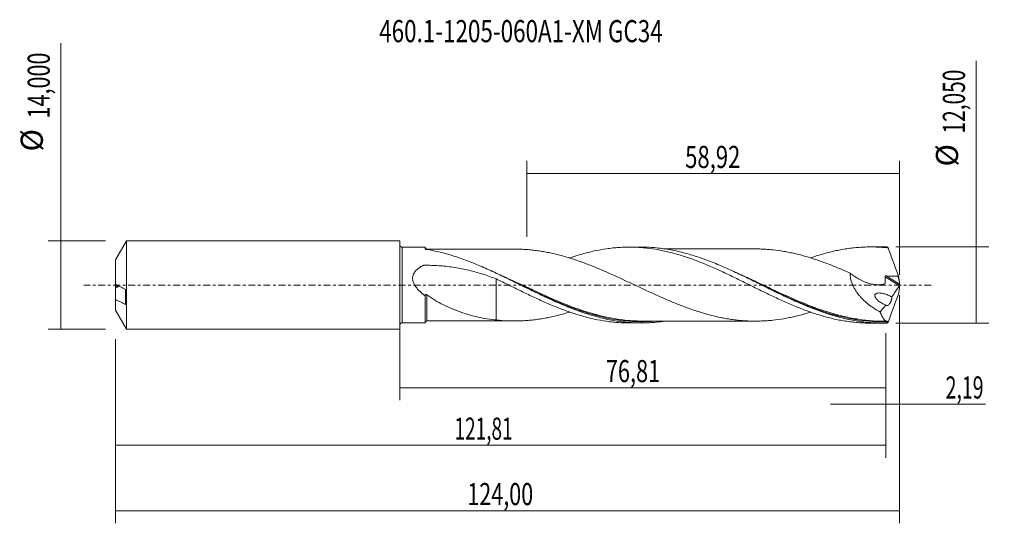
# Model space of a CAD drawing. Units: millimetres. Extents: x -60 to 96, y -38 to 42.
import ezdxf

# ---------------------------------------------------------------- set-up
doc = ezdxf.new("R2010")
doc.units = ezdxf.units.MM
doc.linetypes.add('CENTER', pattern=[47.5, 22, -8.5, 8.5, -8.5])
for name, color, linetype in [('1', 4, 'CONTINUOUS'), ('2', 7, 'CONTINUOUS'), ('SK1', 4, 'CONTINUOUS'), ('SK2', 7, 'CONTINUOUS'), ('SK4', 2, 'CENTER'), ('SK6', 5, 'CONTINUOUS')]:
    doc.layers.add(name, color=color, linetype=linetype)
doc.styles.add('iso_b_vert', font='simplex.shx')
doc.dimstyles.get("Standard").update_dxf_attribs({"dimtxt": 0.18, "dimasz": 0.18, "dimexe": 0.18, "dimexo": 0.0625, "dimgap": 0.09, "dimtad": 1, "dimzin": 0, "dimdsep": 52, "dimtxsty": 'Standard', "dimcen": 0.09, "dimadec": 0, "dimazin": 0, "dimtfac": 1, "dimtdec": 4, "dimtofl": 0, "dimtmove": 0, "dimatfit": 3, "dimfxl": 1, "dimtolj": 1, "dimtzin": 0, "dimarcsym": 0})

# ---------------------------------------------------------------- blocks, each defined once
blk = doc.blocks.new('DimnDraft3D1')
at = {"layer": 'SK2', "lineweight": 13}
for p, q in [((0, -1.5875), (0, -18.238398)), ((76.8071, -7.6125), (76.8071, -18.238398)), ((0, -16.238398), (76.8071, -16.238398))]:
    blk.add_line(p, q, dxfattribs=at)
for points in [[(0, -16.238398), (3.499998, -15.777615), (3.500002, -16.699182), (0, -16.238398)], [(76.8071, -16.238398), (73.307102, -16.699182), (73.307098, -15.777615), (76.8071, -16.238398)]]:
    blk.add_solid(points, dxfattribs=at)
at = {"layer": 'SK2', "lineweight": 13, "insert": (32.545975, -15.363398), "char_height": 3.5, "attachment_point": 7, "line_spacing_factor": 1.084337, "style": 'iso_b_vert'}
blk.add_mtext('\\W0.7211;76,81', dxfattribs=at)
blk = doc.blocks.new('DimnDraft3D2')
at = {"layer": 'SK2', "lineweight": 13}
for p, q in [((79, -1.5875), (79, -37.692985)), ((-45, -8.5875), (-45, -37.692985)), ((-45, -35.692985), (79, -35.692985))]:
    blk.add_line(p, q, dxfattribs=at)
for points in [[(-45, -35.692985), (-41.500002, -35.232202), (-41.499998, -36.153769), (-45, -35.692985)], [(79, -35.692985), (75.500002, -36.153769), (75.499998, -35.232202), (79, -35.692985)]]:
    blk.add_solid(points, dxfattribs=at)
at = {"layer": 'SK2', "lineweight": 13, "insert": (10.645111, -34.817985), "char_height": 3.5, "attachment_point": 7, "line_spacing_factor": 1.084337, "style": 'iso_b_vert'}
blk.add_mtext('\\W0.7145;124,00', dxfattribs=at)
blk = doc.blocks.new('DimnDraft3D3')
at = {"layer": 'SK2', "lineweight": 13}
for p, q in [((20.08, 7.6125), (20.08, 19.634119)), ((79, 1.5875), (79, 19.634119)), ((20.08, 17.634119), (79, 17.634119))]:
    blk.add_line(p, q, dxfattribs=at)
for points in [[(20.08, 17.634119), (23.579998, 18.094903), (23.580002, 17.173335), (20.08, 17.634119)], [(79, 17.634119), (75.500002, 17.173335), (75.499998, 18.094903), (79, 17.634119)]]:
    blk.add_solid(points, dxfattribs=at)
at = {"layer": 'SK2', "lineweight": 13, "insert": (45.091316, 18.509119), "char_height": 3.5, "attachment_point": 7, "line_spacing_factor": 1.084337, "style": 'iso_b_vert'}
blk.add_mtext('\\W0.7317;58,92', dxfattribs=at)
blk = doc.blocks.new('DimnDraft3D4')
at = {"layer": 'SK2', "lineweight": 13}
for p, q in [((79, -1.5875), (79, -20.827503)), ((76.8071, -7.6125), (76.8071, -20.827503)), ((68.0571, -18.827503), (92.559715, -18.827503))]:
    blk.add_line(p, q, dxfattribs=at)
for points in [[(76.8071, -18.827503), (73.307102, -19.288287), (73.307098, -18.366719), (76.8071, -18.827503)], [(79, -18.827503), (82.499998, -18.366719), (82.500002, -19.288287), (79, -18.827503)]]:
    blk.add_solid(points, dxfattribs=at)
at = {"layer": 'SK2', "lineweight": 13, "insert": (86.278136, -17.952503), "char_height": 3.5, "attachment_point": 7, "line_spacing_factor": 1.084337, "style": 'iso_b_vert'}
blk.add_mtext('\\W0.6463;2,19', dxfattribs=at)
blk = doc.blocks.new('DimnDraft3D5')
at = {"layer": 'SK2', "lineweight": 13}
for p, q in [((76.8071, -7.6125), (76.8071, -27.343428)), ((-45, -8.5875), (-45, -27.343428)), ((-45, -25.343428), (76.8071, -25.343428))]:
    blk.add_line(p, q, dxfattribs=at)
for points in [[(-45, -25.343428), (-41.500002, -24.882645), (-41.499998, -25.804212), (-45, -25.343428)], [(76.8071, -25.343428), (73.307102, -25.804212), (73.307098, -24.882645), (76.8071, -25.343428)]]:
    blk.add_solid(points, dxfattribs=at)
at = {"layer": 'SK2', "lineweight": 13, "insert": (8.623697, -24.468428), "char_height": 3.5, "attachment_point": 7, "line_spacing_factor": 1.084337, "style": 'iso_b_vert'}
blk.add_mtext('\\W0.6303;121,81', dxfattribs=at)
blk = doc.blocks.new('DimnDraft3D6')
at = {"layer": 'SK2', "lineweight": 13}
for p, q in [((-53.625163, -7), (-53.625163, 38.230759)), ((-46.5875, 7), (-55.625163, 7)), ((-46.5875, -7), (-55.625163, -7))]:
    blk.add_line(p, q, dxfattribs=at)
for points in [[(-53.625163, 7), (-53.164379, 3.500002), (-54.085946, 3.499998), (-53.625163, 7)], [(-53.625163, -7), (-54.085946, -3.500002), (-53.164379, -3.499998), (-53.625163, -7)]]:
    blk.add_solid(points, dxfattribs=at)
at = {"layer": 'SK2', "lineweight": 13, "char_height": 3.5, "attachment_point": 7, "rotation": 90, "line_spacing_factor": 1.084337, "style": 'iso_b_vert'}
for s, insert in [('\\W0.7145;14,000', (-55.375163, 26.34918)), ('%%c', (-55.375163, 21.126524))]:
    blk.add_mtext(s, dxfattribs=dict(at, insert=insert))
blk = doc.blocks.new('DimnDraft3D7')
at = {"layer": '2', "lineweight": 13}
for p, q in [((91.083343, -6.025), (91.083343, 35.480424)), ((78.3946, 6.025), (93.083343, 6.025)), ((78.3946, -6.025), (93.083343, -6.025))]:
    blk.add_line(p, q, dxfattribs=at)
for points in [[(91.083343, 6.025), (91.544126, 2.525002), (90.622559, 2.524998), (91.083343, 6.025)], [(91.083343, -6.025), (90.622559, -2.525002), (91.544126, -2.524998), (91.083343, -6.025)]]:
    blk.add_solid(points, dxfattribs=at)
at = {"layer": '2', "lineweight": 13, "char_height": 3.5, "attachment_point": 7, "rotation": 90, "line_spacing_factor": 1.084337, "style": 'iso_b_vert'}
for s, insert in [('\\W0.6930;12,050', (89.333343, 23.967266)), ('%%c', (89.333343, 18.74461))]:
    blk.add_mtext(s, dxfattribs=dict(at, insert=insert))

msp = doc.modelspace()

# ---------------------------------------------------------------- linework, layer by layer
at = {"layer": '1', "lineweight": 18}
for p, q in [((4, 5.9792), (0.3502, 5.977)), ((4, 5.9792), (4, 5.7106)), ((38.1399, 6.0006), (36.243, 5.9994)), ((76.2453, 6.0244), (74.3471, 6.0232)), ((4, -5.9792), (4, -1.7251)), ((0.3502, -5.977), (4, -5.9792)), ((36.243, -5.9994), (38.1395, -6.0006)), ((74.3471, -6.0232), (76.2453, -6.0244))]:
    msp.add_line(p, q, dxfattribs=at)
at = {"layer": '1', "lineweight": 13}
for p, q in [((0.3502, 5.977), (0.3502, -5.977)), ((76.7095, 1.3164), (78.9507, -0.1023)), ((76.8877, 1.4428), (78.9952, 0.1087))]:
    msp.add_line(p, q, dxfattribs=at)
at = {"layer": '1', "lineweight": 18, "extrusion": (0, 0, -1)}
for centre, start, end in [((-0.35, 6.327), 269.96419, 0), ((-0.35, -6.327), 0, 90.03581)]:
    msp.add_arc(centre, 0.35, start, end, dxfattribs=at)
at = {"layer": '1', "lineweight": 18}
for centre, start_param, end_param in [((4.25, 5.9286), 0.00348119, 1.58110368), ((4.25, -5.9286), -1.56464708, -0.00348119)]:
    msp.add_ellipse(centre, major_axis=(-0.25, 0), ratio=1, start_param=start_param, end_param=end_param, dxfattribs=at)
for points, knots in [([(4.1394, 5.6402), (4.1184, 5.6436), (4.0994, 5.6479), (4.065, 5.658), (4.05, 5.6638), (4.0134, 5.6824), (4, 5.6967), (4, 5.7106)], [0, 0, 0, 0, 0.25, 0.25, 0.5, 0.5, 1, 1, 1, 1]), ([(41.8799, -5.7198), (41.4363, -5.7861), (40.993, -5.841), (40.17, -5.9208), (39.7905, -5.949), (39.0303, -5.9879), (38.65, -5.9985), (37.5113, -6.0039), (36.7538, -5.9722), (35.616, -5.8725), (35.2364, -5.8306), (34.4762, -5.7296), (34.0958, -5.6705), (32.957, -5.4691), (32.1995, -5.3021), (31.0615, -5.0063), (30.6819, -4.9002), (29.9216, -4.6735), (29.5412, -4.553), (28.4024, -4.1729), (27.6448, -3.894), (26.5066, -3.4436), (26.127, -3.2881), (25.3666, -2.9673), (24.9862, -2.8022), (23.8473, -2.2965), (23.0896, -1.9446), (21.9513, -1.4024), (21.5716, -1.2192), (20.8112, -0.8491), (20.4308, -0.6624), (19.2917, -0.1017), (18.5339, 0.2741), (17.3956, 0.8326), (17.0159, 1.018), (16.2554, 1.3857), (15.8749, 1.5678), (14.7357, 2.1054), (13.9779, 2.4527), (12.8395, 2.9496), (12.4597, 3.1112), (11.6991, 3.4253), (11.3187, 3.5775), (10.1816, 4.0161), (9.4269, 4.2854), (7.1652, 5.0131), (5.6608, 5.392), (4.1394, 5.6402)], [0, 0, 0, 0, 0.03527292, 0.03527292, 0.06542064, 0.06542064, 0.09556836, 0.09556836, 0.15586381, 0.15586381, 0.18601153, 0.18601153, 0.21615925, 0.21615925, 0.27645469, 0.27645469, 0.30660241, 0.30660241, 0.33675013, 0.33675013, 0.39704558, 0.39704558, 0.4271933, 0.4271933, 0.45734102, 0.45734102, 0.51763646, 0.51763646, 0.54778418, 0.54778418, 0.5779319, 0.5779319, 0.63822735, 0.63822735, 0.66837507, 0.66837507, 0.69852279, 0.69852279, 0.75881823, 0.75881823, 0.78896595, 0.78896595, 0.81911367, 0.81911367, 0.87940912, 0.87940912, 1, 1, 1, 1]), ([(18.4586, 5.6857), (18.4386, 5.6858), (18.1757, 5.6868), (17.6888, 5.6888), (16.9989, 5.6874), (16.3939, 5.6872), (15.8668, 5.6873), (15.323, 5.6869), (14.6947, 5.6859), (14.0011, 5.6858), (13.3658, 5.6855), (12.8184, 5.6849), (12.286, 5.6845), (11.71, 5.6846), (11.0867, 5.6849), (10.4833, 5.6838), (9.9038, 5.6836), (9.3279, 5.6835), (8.7561, 5.6829), (8.2086, 5.6815), (7.6867, 5.6813), (7.1667, 5.6812), (6.5897, 5.6809), (5.8912, 5.6806), (5.0972, 5.6801), (4.5278, 5.679), (4.2505, 5.6784)], [0, 0, 0, 0, 0.00425882, 0.05576607, 0.10521281, 0.14949611, 0.18341554, 0.21637873, 0.26417029, 0.31604845, 0.36231727, 0.39919734, 0.4311844, 0.47505269, 0.5205237, 0.56269601, 0.60228594, 0.64275003, 0.68414802, 0.72287158, 0.75822427, 0.79420152, 0.83255201, 0.87990491, 0.94151109, 1, 1, 1, 1]), ([(64.9413, -4.2862), (64.6872, -4.3651), (64.4331, -4.4413), (63.8879, -4.5993), (63.5969, -4.6801), (63.0141, -4.8333), (62.722, -4.9056), (62.1386, -5.0404), (61.8472, -5.1024), (61.265, -5.2184), (60.9743, -5.2726), (60.1017, -5.4218), (59.5195, -5.502), (58.6457, -5.5949), (58.3545, -5.6215), (57.7708, -5.6639), (57.4792, -5.6794), (56.8964, -5.701), (56.6053, -5.7075), (56.0235, -5.7108), (55.7329, -5.7076), (55.151, -5.6902), (54.8599, -5.6761), (54.2774, -5.6397), (53.9861, -5.6171), (53.4031, -5.5614), (53.1112, -5.5281), (52.5282, -5.4519), (52.2368, -5.4096), (51.6545, -5.3163), (51.3635, -5.2651), (50.7818, -5.1526), (50.491, -5.0912), (49.6178, -4.8964), (49.0345, -4.7507), (48.1594, -4.504), (47.868, -4.418), (47.2854, -4.2398), (46.9942, -4.1472), (46.4119, -3.9545), (46.1209, -3.8543), (45.5392, -3.6472), (45.2482, -3.5409), (44.6656, -3.3223), (44.374, -3.2101), (43.7901, -2.9795), (43.4981, -2.8612), (42.9153, -2.6203), (42.624, -2.4979), (42.0416, -2.249), (41.7504, -2.1227), (40.8769, -1.7383), (40.2955, -1.4743), (39.4202, -1.0726), (39.1278, -0.9376), (38.544, -0.6663), (38.2526, -0.5297), (37.6702, -0.2559), (37.379, -0.1192), (36.7965, 0.1539), (36.5053, 0.2903), (35.9229, 0.5631), (35.6319, 0.6997), (35.049, 0.9708), (34.7572, 1.1053), (34.1728, 1.3726), (33.8808, 1.5052), (33.2977, 1.7677), (33.0066, 1.8975), (32.1332, 2.2805), (31.5509, 2.529), (30.6768, 2.8871), (30.3854, 3.0042), (29.8019, 3.2335), (29.5096, 3.3456), (28.9259, 3.5635), (28.6343, 3.6691), (28.0517, 3.8728), (27.7608, 3.9721), (27.1787, 4.1636), (26.8876, 4.2559), (26.305, 4.4324), (26.0134, 4.5159), (25.4303, 4.6768), (25.1386, 4.7541), (24.5547, 4.8999), (24.263, 4.9684), (23.68, 5.0949), (23.3887, 5.1537), (22.8066, 5.2639), (22.5158, 5.3149), (21.9337, 5.4067), (21.6424, 5.4473), (21.0595, 5.5193), (20.7679, 5.5511), (20.1844, 5.6051), (19.8924, 5.627), (19.3091, 5.6608), (19.0176, 5.6729), (18.6366, 5.6826), (18.5469, 5.6844), (18.4572, 5.6857)], [0, 0, 0, 0, 0.01641622, 0.01641622, 0.03521992, 0.03521992, 0.05402362, 0.05402362, 0.07282731, 0.07282731, 0.09163101, 0.09163101, 0.1292384, 0.1292384, 0.1480421, 0.1480421, 0.1668458, 0.1668458, 0.18564949, 0.18564949, 0.20445319, 0.20445319, 0.22325689, 0.22325689, 0.24206058, 0.24206058, 0.26086428, 0.26086428, 0.27966798, 0.27966798, 0.29847167, 0.29847167, 0.31727537, 0.31727537, 0.35488276, 0.35488276, 0.37368646, 0.37368646, 0.39249016, 0.39249016, 0.41129385, 0.41129385, 0.43009755, 0.43009755, 0.44890124, 0.44890124, 0.46770494, 0.46770494, 0.48650864, 0.48650864, 0.50531233, 0.50531233, 0.54291973, 0.54291973, 0.56172342, 0.56172342, 0.58052712, 0.58052712, 0.59933082, 0.59933082, 0.61813451, 0.61813451, 0.63693821, 0.63693821, 0.65574191, 0.65574191, 0.6745456, 0.6745456, 0.6933493, 0.6933493, 0.73095669, 0.73095669, 0.74976039, 0.74976039, 0.76856409, 0.76856409, 0.78736778, 0.78736778, 0.80617148, 0.80617148, 0.82497517, 0.82497517, 0.84377887, 0.84377887, 0.86258257, 0.86258257, 0.88138626, 0.88138626, 0.90018996, 0.90018996, 0.91899366, 0.91899366, 0.93779735, 0.93779735, 0.95660105, 0.95660105, 0.97540475, 0.97540475, 0.99420844, 0.99420844, 1, 1, 1, 1]), ([(26.81, 4.2697), (26.8278, 4.2758), (26.8455, 4.2819), (27.1859, 4.3992), (27.5081, 4.5057), (28.151, 4.71), (28.472, 4.8074), (29.115, 4.9906), (29.4367, 5.0768), (30.0799, 5.2388), (30.4013, 5.3148), (31.366, 5.5262), (32.0123, 5.6431), (32.9844, 5.7838), (33.3085, 5.8249), (33.9598, 5.8941), (34.2853, 5.9222), (34.9342, 5.9656), (35.2577, 5.981), (35.9028, 5.999), (36.2248, 6.0015), (36.8689, 5.9939), (37.1908, 5.9839), (37.8337, 5.9512), (38.1545, 5.9285), (39.1173, 5.8415), (39.761, 5.7596), (40.7268, 5.5992), (41.0487, 5.5393), (41.6948, 5.4084), (42.0187, 5.3374), (42.6681, 5.1833), (42.994, 5.1003), (43.6439, 4.9224), (43.9681, 4.8285), (44.6157, 4.6319), (44.939, 4.529), (45.584, 4.3135), (45.9054, 4.2003), (46.8697, 3.8495), (47.513, 3.6015), (48.476, 3.2042), (48.7967, 3.0676), (49.4398, 2.7898), (49.7619, 2.6482), (50.4069, 2.3589), (50.7296, 2.2109), (51.3757, 1.9085), (51.6998, 1.7555), (52.3502, 1.446), (52.6765, 1.2892), (53.3258, 0.9735), (53.649, 0.8136), (54.618, 0.3353), (55.263, 0.0181), (56.2263, -0.4606), (56.547, -0.6202), (57.1894, -0.9355), (57.5107, -1.0919), (58.1534, -1.4029), (58.4746, -1.5578), (59.1172, -1.8651), (59.4393, -2.0162), (60.0849, -2.314), (60.4082, -2.4607), (61.056, -2.7504), (61.38, -2.8939), (62.3564, -3.3129), (63.0056, -3.5754), (63.9726, -3.948), (64.2944, -4.0678), (64.9381, -4.2972), (65.2597, -4.4071), (65.9023, -4.6179), (66.223, -4.7191), (66.8644, -4.9112), (67.1856, -5.0017), (67.8285, -5.172), (68.1502, -5.2518), (68.7939, -5.4011), (69.1156, -5.4707), (69.7614, -5.5973), (70.0852, -5.6546), (70.7343, -5.7575), (71.0601, -5.8031), (71.7098, -5.882), (72.0341, -5.9149), (72.6825, -5.9676), (73.0064, -5.9876), (73.6534, -6.015), (73.976, -6.0223), (74.3117, -6.0232), (74.3247, -6.0232), (74.3376, -6.0232)], [0, 0, 0, 0, 0.00112027, 0.00112027, 0.02148894, 0.02148894, 0.04185762, 0.04185762, 0.06222629, 0.06222629, 0.08259496, 0.08259496, 0.12333231, 0.12333231, 0.14370098, 0.14370098, 0.16406965, 0.16406965, 0.18443833, 0.18443833, 0.204807, 0.204807, 0.22517567, 0.22517567, 0.24554434, 0.24554434, 0.28628169, 0.28628169, 0.30665036, 0.30665036, 0.32701904, 0.32701904, 0.34738771, 0.34738771, 0.36775638, 0.36775638, 0.38812506, 0.38812506, 0.40849373, 0.40849373, 0.44923107, 0.44923107, 0.46959975, 0.46959975, 0.48996842, 0.48996842, 0.51033709, 0.51033709, 0.53070577, 0.53070577, 0.55107444, 0.55107444, 0.57144311, 0.57144311, 0.61218046, 0.61218046, 0.63254913, 0.63254913, 0.6529178, 0.6529178, 0.67328648, 0.67328648, 0.69365515, 0.69365515, 0.71402382, 0.71402382, 0.7343925, 0.7343925, 0.77512984, 0.77512984, 0.79549851, 0.79549851, 0.81586719, 0.81586719, 0.83623586, 0.83623586, 0.85660453, 0.85660453, 0.87697321, 0.87697321, 0.89734188, 0.89734188, 0.91771055, 0.91771055, 0.93807922, 0.93807922, 0.9584479, 0.9584479, 0.97881657, 0.97881657, 0.99918524, 0.99918524, 1, 1, 1, 1]), ([(76.9672, -6.0142), (76.5875, -6.0252), (76.208, -6.0273), (75.4483, -6.0138), (75.0681, -5.9982), (73.9297, -5.9252), (73.1727, -5.8416), (72.0361, -5.6656), (71.657, -5.5986), (70.8979, -5.4481), (70.5175, -5.3645), (69.3792, -5.0913), (68.6221, -4.8786), (67.4853, -4.5186), (67.1062, -4.3918), (66.347, -4.1252), (65.9667, -3.9853), (64.8283, -3.5498), (64.0711, -3.2379), (62.9341, -2.7441), (62.555, -2.5752), (61.7957, -2.2298), (61.4153, -2.0532), (60.2768, -1.5162), (59.5195, -1.1484), (58.3826, -0.5895), (58.0034, -0.4019), (57.244, -0.0257), (56.8636, 0.163), (55.7249, 0.7266), (54.9676, 1.0991), (53.8305, 1.6454), (53.4514, 1.8255), (52.6919, 2.1801), (52.3114, 2.3547), (51.1726, 2.8664), (50.4152, 3.1917), (49.2781, 3.6493), (48.8989, 3.7968), (48.1393, 4.0805), (47.7588, 4.2168), (46.6199, 4.6055), (45.8625, 4.8384), (44.7252, 5.1437), (44.3459, 5.2381), (43.5863, 5.4114), (43.2058, 5.4903), (42.0667, 5.7021), (41.3093, 5.8102), (40.1719, 5.9207), (39.7925, 5.9489), (39.0329, 5.9878), (38.6523, 5.9985), (38.2225, 6.0005), (38.1724, 6.0006), (38.1223, 6.0006)], [0, 0, 0, 0, 0.02929802, 0.02929802, 0.05859604, 0.05859604, 0.11719207, 0.11719207, 0.14649009, 0.14649009, 0.17578811, 0.17578811, 0.23438415, 0.23438415, 0.26368217, 0.26368217, 0.29298018, 0.29298018, 0.35157622, 0.35157622, 0.38087424, 0.38087424, 0.41017226, 0.41017226, 0.46876829, 0.46876829, 0.49806631, 0.49806631, 0.52736433, 0.52736433, 0.58596037, 0.58596037, 0.61525839, 0.61525839, 0.64455641, 0.64455641, 0.70315244, 0.70315244, 0.73245046, 0.73245046, 0.76174848, 0.76174848, 0.82034452, 0.82034452, 0.84964253, 0.84964253, 0.87894055, 0.87894055, 0.93753659, 0.93753659, 0.96683461, 0.96683461, 0.99613263, 0.99613263, 1, 1, 1, 1]), ([(56.5807, 5.7062), (56.3797, 5.7076), (55.9382, 5.7098), (55.2421, 5.7093), (54.496, 5.7076), (53.7328, 5.7089), (52.9531, 5.708), (52.18, 5.7065), (51.4526, 5.7074), (50.7439, 5.7068), (50.0491, 5.7053), (49.3982, 5.7059), (48.8254, 5.706), (48.2655, 5.705), (47.6228, 5.7044), (46.9104, 5.7049), (46.1977, 5.7042), (45.5201, 5.7033), (44.8586, 5.7036), (44.1956, 5.7032), (43.5197, 5.7023), (42.8262, 5.7024), (42.2717, 5.7021), (41.9478, 5.7018), (41.8635, 5.7017)], [0, 0, 0, 0, 0.04183447, 0.09143839, 0.14195963, 0.19377181, 0.24685365, 0.30075431, 0.35121517, 0.394992, 0.44504681, 0.49280482, 0.52754745, 0.56178165, 0.60691949, 0.6584182, 0.7068727, 0.75204109, 0.79641199, 0.84158405, 0.88707758, 0.93404174, 0.98282614, 1, 1, 1, 1]), ([(56.5829, 5.7062), (56.7856, 5.7031), (56.9884, 5.6976), (57.483, 5.6793), (57.7751, 5.6636), (58.3582, 5.6211), (58.6492, 5.5946), (59.5223, 5.5016), (60.1043, 5.4214), (60.9769, 5.2721), (61.2677, 5.2178), (61.8502, 5.1018), (62.1418, 5.0397), (62.7256, 4.9048), (63.0171, 4.8325), (63.5993, 4.6795), (63.89, 4.5987), (64.7627, 4.3458), (65.3446, 4.1633), (66.2176, 3.8691), (66.5086, 3.7673), (67.0917, 3.557), (67.3838, 3.4484), (68.2583, 3.1142), (68.8394, 2.879), (70.0028, 2.3928), (70.5849, 2.1423), (71.1671, 1.8824)], [0, 0, 0, 0, 0.04168673, 0.04168673, 0.10158131, 0.10158131, 0.16147589, 0.16147589, 0.28126505, 0.28126505, 0.34115963, 0.34115963, 0.40105421, 0.40105421, 0.46094879, 0.46094879, 0.52084336, 0.52084336, 0.64063252, 0.64063252, 0.7005271, 0.7005271, 0.76042168, 0.76042168, 0.88021084, 0.88021084, 1, 1, 1, 1]), ([(64.9348, 4.2945), (65.1503, 4.3692), (65.3657, 4.4419), (65.9023, 4.6179), (66.223, 4.7191), (66.8644, 4.9112), (67.1856, 5.0017), (67.8285, 5.172), (68.1502, 5.2518), (68.7939, 5.4011), (69.1156, 5.4707), (69.7614, 5.5973), (70.0852, 5.6546), (70.7343, 5.7575), (71.0601, 5.8031), (71.7098, 5.882), (72.0341, 5.9149), (72.6825, 5.9676), (73.0064, 5.9876), (73.6534, 6.015), (73.976, 6.0223), (74.6217, 6.024), (74.9449, 6.0184), (75.5917, 5.9945), (75.9153, 5.9762), (76.5623, 5.9266), (76.8858, 5.8952), (77.2104, 5.8577)], [0, 0, 0, 0, 0.05288079, 0.05288079, 0.13180739, 0.13180739, 0.21073399, 0.21073399, 0.28966059, 0.28966059, 0.36858719, 0.36858719, 0.44751379, 0.44751379, 0.5264404, 0.5264404, 0.605367, 0.605367, 0.6842936, 0.6842936, 0.7632202, 0.7632202, 0.8421468, 0.8421468, 0.9210734, 0.9210734, 1, 1, 1, 1]), ([(77.2104, 5.8577), (77.1712, 5.8994), (77.131, 5.9335), (77.0499, 5.9856), (77.0088, 6.0037), (76.9672, 6.0142)], [0, 0, 0, 0, 0.5, 0.5, 1, 1, 1, 1]), ([(77.2104, 5.8577), (77.4588, 5.1455), (77.7143, 4.4328), (78.2365, 3.0075), (78.5021, 2.2978), (78.7698, 1.5914)], [0, 0, 0, 0, 0.5, 0.5, 1, 1, 1, 1]), ([(4, -1.7251), (3.8485, -1.6128), (3.6995, -1.4964), (3.4079, -1.2535), (3.265, -1.1266), (2.9913, -0.8627), (2.8601, -0.7253), (2.6132, -0.4356), (2.4974, -0.2834), (2.2892, 0.0431), (2.1995, 0.2132), (2.0968, 0.4834), (2.0681, 0.5762), (2.0252, 0.7617), (2.0107, 0.8552), (2.0008, 0.9965), (1.9994, 1.0437), (2.0009, 1.1387), (2.0037, 1.1866), (2.0185, 1.3278), (2.0366, 1.4194), (2.0881, 1.5982), (2.1219, 1.6858), (2.2026, 1.854), (2.2489, 1.9338), (2.3515, 2.0862), (2.4077, 2.1589), (2.5287, 2.2984), (2.5934, 2.3651), (2.7943, 2.5539), (2.9385, 2.6667), (3.2411, 2.8741), (3.4001, 2.9689), (3.5841, 3.0673), (3.6042, 3.0787), (3.6463, 3.0987), (3.67, 3.1055), (3.7168, 3.1148), (3.7404, 3.1173), (3.788, 3.1194), (3.8119, 3.1194), (3.9312, 3.121), (4.0267, 3.1218), (4.5041, 3.1235), (4.8862, 3.1172), (5.6486, 3.0894), (6.0289, 3.068), (7.1671, 2.9816), (7.9225, 2.8942), (9.4267, 2.6592), (10.1697, 2.5122), (11.6396, 2.1613), (12.3664, 1.9574), (13.8071, 1.4976), (14.521, 1.2419), (15.2306, 0.9648)], [0, 0, 0, 0, 0.03125, 0.03125, 0.0625, 0.0625, 0.09375, 0.09375, 0.125, 0.125, 0.15625, 0.15625, 0.171875, 0.171875, 0.1875, 0.1875, 0.1953125, 0.1953125, 0.203125, 0.203125, 0.21875, 0.21875, 0.234375, 0.234375, 0.25, 0.25, 0.265625, 0.265625, 0.28125, 0.28125, 0.3125, 0.3125, 0.34375, 0.34375, 0.34765625, 0.34765625, 0.3515625, 0.3515625, 0.35546875, 0.35546875, 0.359375, 0.359375, 0.375, 0.375, 0.4375, 0.4375, 0.5, 0.5, 0.625, 0.625, 0.75, 0.75, 0.875, 0.875, 1, 1, 1, 1]), ([(71.1671, 1.8824), (71.1656, 1.715), (71.1752, 1.5457), (71.2063, 1.289), (71.2194, 1.203), (71.2512, 1.03), (71.2699, 0.943), (71.3751, 0.5134), (71.4974, 0.1805), (71.7272, -0.3058), (71.8107, -0.4637), (71.988, -0.7695), (72.082, -0.9179), (72.2794, -1.2068), (72.3828, -1.3474), (72.5979, -1.6215), (72.71, -1.7555), (73.0533, -2.1421), (73.2924, -2.3811), (73.7864, -2.8294), (74.0414, -3.0389), (74.5647, -3.4331), (74.8337, -3.6181), (75.3766, -3.9616), (75.6514, -4.1208), (75.9292, -4.2687)], [0, 0, 0, 0, 0.0625, 0.0625, 0.09375, 0.09375, 0.125, 0.125, 0.25, 0.25, 0.3125, 0.3125, 0.375, 0.375, 0.4375, 0.4375, 0.5, 0.5, 0.625, 0.625, 0.75, 0.75, 0.875, 0.875, 1, 1, 1, 1]), ([(71.1671, 1.8824), (71.6618, 1.4833), (72.1781, 1.1388), (72.8527, 0.7815), (72.9889, 0.7138), (73.2612, 0.5877), (73.3976, 0.529), (73.8077, 0.3665), (74.0823, 0.2761), (74.4961, 0.1711), (74.6344, 0.1412), (74.9117, 0.0921), (75.0511, 0.0729), (75.4663, 0.0337), (75.7392, 0.0315), (76.1418, 0.0706), (76.2747, 0.0908), (76.4704, 0.1328), (76.5349, 0.1492), (76.6151, 0.1711), (76.6315, 0.1751), (76.6601, 0.1914), (76.6727, 0.2037), (76.6832, 0.2294), (76.6848, 0.2391), (76.6871, 0.2589), (76.6882, 0.2688), (76.6915, 0.2986), (76.6936, 0.3185), (76.7271, 0.6572), (76.7285, 0.9869), (76.7095, 1.3164)], [0, 0, 0, 0, 0.25, 0.25, 0.3125, 0.3125, 0.375, 0.375, 0.5, 0.5, 0.5625, 0.5625, 0.625, 0.625, 0.75, 0.75, 0.8125, 0.8125, 0.84375, 0.84375, 0.8515625, 0.8515625, 0.859375, 0.859375, 0.86328125, 0.86328125, 0.8671875, 0.8671875, 0.875, 0.875, 1, 1, 1, 1]), ([(78.9957, 0.2056), (78.9864, 0.427), (78.9621, 0.6504), (78.8851, 1.1123), (78.8329, 1.3479), (78.7698, 1.5914)], [0, 0, 0, 0, 0.5, 0.5, 1, 1, 1, 1]), ([(15.2306, 0.9648), (15.2306, 0.9423), (15.2306, 0.9133), (15.2306, 0.8366), (15.2306, 0.7866), (15.2306, 0.6693), (15.2306, 0.6015), (15.2306, 0.3757), (15.2306, 0.195), (15.2306, -0.2226), (15.2306, -0.4595), (15.2306, -0.857), (15.2306, -0.9965), (15.2306, -1.2143), (15.2306, -1.2883), (15.2306, -1.4017), (15.2306, -1.4398), (15.2306, -1.488), (15.2306, -1.4973), (15.2306, -1.5193), (15.2306, -1.5312), (15.2306, -1.557), (15.2306, -1.5705), (15.2306, -1.5976), (15.2306, -1.6112), (15.2306, -1.842), (15.2306, -2.0602), (15.2306, -2.4963), (15.2306, -2.7144), (15.2306, -3.3686), (15.2306, -3.7981), (15.2306, -4.431), (15.2306, -4.64), (15.2306, -4.9508), (15.2306, -5.0539), (15.2306, -5.2591), (15.2306, -5.3614), (15.2306, -5.4856), (15.2306, -5.509), (15.2306, -5.5323)], [0, 0, 0, 0, 0.05724539, 0.05724539, 0.12403086, 0.12403086, 0.19081633, 0.19081633, 0.32438728, 0.32438728, 0.45795822, 0.45795822, 0.5247437, 0.5247437, 0.55813643, 0.55813643, 0.5748328, 0.5748328, 0.57900689, 0.57900689, 0.58318099, 0.58318099, 0.58735508, 0.58735508, 0.59152917, 0.59152917, 0.65831464, 0.65831464, 0.72510011, 0.72510011, 0.85867106, 0.85867106, 0.92545653, 0.92545653, 0.95884927, 0.95884927, 0.992242, 0.992242, 1, 1, 1, 1]), ([(15.2306, 0.9648), (15.8812, 0.6446), (16.5305, 0.3274), (17.4997, -0.1501), (17.8216, -0.3104), (18.4654, -0.6282), (18.7873, -0.7856), (19.4309, -1.0983), (19.7525, -1.2536), (20.395, -1.5629), (20.716, -1.7169), (21.6813, -2.1697), (22.3266, -2.4626), (23.2959, -2.8909), (23.62, -3.0303), (24.2703, -3.3023), (24.5969, -3.4353), (25.2471, -3.6936), (25.5707, -3.8196), (26.2175, -4.0612), (26.5406, -4.1769), (27.1859, -4.3992), (27.5081, -4.5057), (28.151, -4.71), (28.472, -4.8074), (29.115, -4.9906), (29.4367, -5.0768), (30.0799, -5.2388), (30.4013, -5.3148), (31.366, -5.5262), (32.0123, -5.6431), (32.9844, -5.7838), (33.3085, -5.8249), (33.9598, -5.8941), (34.2853, -5.9222), (34.9342, -5.9656), (35.2577, -5.981), (35.8025, -5.9962), (36.0245, -5.9993), (36.2464, -5.9994)], [0, 0, 0, 0, 0.0922128, 0.0922128, 0.1383192, 0.1383192, 0.1844256, 0.1844256, 0.23053201, 0.23053201, 0.27663841, 0.27663841, 0.36885121, 0.36885121, 0.41495761, 0.41495761, 0.46106401, 0.46106401, 0.50717041, 0.50717041, 0.55327681, 0.55327681, 0.59938322, 0.59938322, 0.64548962, 0.64548962, 0.69159602, 0.69159602, 0.73770242, 0.73770242, 0.82991522, 0.82991522, 0.87602162, 0.87602162, 0.92212802, 0.92212802, 0.96823443, 0.96823443, 1, 1, 1, 1]), ([(76.7095, 1.3164), (76.7084, 1.3366), (76.7127, 1.357), (76.733, 1.3924), (76.7491, 1.4072), (76.7851, 1.428), (76.8053, 1.4346), (76.846, 1.4424), (76.8669, 1.4436), (76.8877, 1.4428)], [0, 0, 0, 0, 0.25, 0.25, 0.5, 0.5, 0.75, 0.75, 1, 1, 1, 1]), ([(78.7143, 1.3751), (78.7944, 1.183), (78.8569, 0.9894), (78.9264, 0.6968), (78.9455, 0.599), (78.9762, 0.4026), (78.9877, 0.3038), (78.9957, 0.2056)], [0, 0, 0, 0, 0.5, 0.5, 0.75, 0.75, 1, 1, 1, 1]), ([(78.9998, 0.0426), (78.9967, 0.0194), (78.9909, -0.0067), (78.9738, -0.0586), (78.9626, -0.0833), (78.9507, -0.1023)], [0, 0, 0, 0, 0.5, 0.5, 1, 1, 1, 1]), ([(78.9952, 0.1087), (78.9951, 0.0991), (78.9954, 0.0887), (78.997, 0.0663), (78.9982, 0.0547), (78.9998, 0.0426)], [0, 0, 0, 0, 0.5, 0.5, 1, 1, 1, 1]), ([(4, -1.6647), (4, -1.6317), (4.0041, -1.6004), (4.0245, -1.5427), (4.0413, -1.5166), (4.0783, -1.493), (4.0928, -1.4878), (4.1236, -1.4843), (4.1403, -1.4859), (4.1898, -1.499), (4.2219, -1.5181), (4.2512, -1.5413)], [0, 0, 0, 0, 0.25, 0.25, 0.5, 0.5, 0.625, 0.625, 0.75, 0.75, 1, 1, 1, 1]), ([(4.2512, -1.5413), (4.455, -1.7026), (4.6638, -1.8541), (5.0884, -2.1427), (5.3043, -2.2798), (5.7413, -2.5426), (5.9626, -2.6683), (6.4093, -2.9103), (6.6353, -3.0268), (7.3146, -3.362), (7.7695, -3.5662), (8.6821, -3.9465), (9.1399, -4.1214), (10.0586, -4.4414), (10.5195, -4.5875), (11.4456, -4.8521), (11.9109, -4.9694), (12.8476, -5.1779), (13.3191, -5.2685), (14.2708, -5.4208), (14.749, -5.483), (15.2306, -5.5323)], [0, 0, 0, 0, 0.0625, 0.0625, 0.125, 0.125, 0.1875, 0.1875, 0.25, 0.25, 0.375, 0.375, 0.5, 0.5, 0.625, 0.625, 0.75, 0.75, 0.875, 0.875, 1, 1, 1, 1]), ([(19.0978, -0.005), (19.4564, -0.1761), (19.8151, -0.3472), (20.934, -0.879), (21.6915, -1.2362), (23.9595, -2.2774), (25.4647, -2.9323), (27.3623, -3.6536), (27.7426, -3.7931), (28.362, -4.0108), (28.6007, -4.0924), (28.8393, -4.1716)], [0, 0, 0, 0, 0.10955249, 0.10955249, 0.34314257, 0.34314257, 0.81032272, 0.81032272, 0.92711776, 0.92711776, 1, 1, 1, 1]), ([(57.2053, -0.0063), (57.3778, -0.0889), (57.5505, -0.1716), (58.1043, -0.4367), (58.4871, -0.6196), (60.3951, -1.525), (61.9021, -2.2216), (64.2676, -3.2101), (65.1254, -3.5475), (65.9868, -3.8571)], [0, 0, 0, 0, 0.05873207, 0.05873207, 0.1880979, 0.1880979, 0.70556119, 0.70556119, 1, 1, 1, 1]), ([(76.804, -3.1566), (76.7017, -3.1177), (76.5993, -3.0745), (76.3972, -2.9804), (76.2972, -2.9293), (76.0994, -2.8183), (76.0017, -2.7584), (75.809, -2.6277), (75.7134, -2.5564), (75.5298, -2.4014), (75.4417, -2.3179), (75.319, -2.1775), (75.2793, -2.1276), (75.2072, -2.0229), (75.1746, -1.9682), (75.1343, -1.8803), (75.1223, -1.8497), (75.103, -1.7878), (75.0957, -1.7566), (75.0872, -1.6933), (75.0862, -1.6624), (75.0913, -1.6026), (75.0975, -1.5735), (75.1163, -1.5206), (75.1289, -1.4961), (75.1586, -1.4524), (75.1756, -1.4331), (75.2126, -1.3985), (75.2328, -1.3832), (75.2747, -1.3564), (75.2964, -1.3447), (75.3636, -1.314), (75.4111, -1.2988), (75.508, -1.2762), (75.5573, -1.2687), (75.7068, -1.2542), (75.8086, -1.255), (76.0151, -1.2699), (76.1184, -1.284), (76.3247, -1.3217), (76.4277, -1.3453), (76.7366, -1.428), (76.9422, -1.4987), (77.3528, -1.6683), (77.5554, -1.7662), (77.754, -1.8801)], [0, 0, 0, 0, 0.0625, 0.0625, 0.125, 0.125, 0.1875, 0.1875, 0.25, 0.25, 0.3125, 0.3125, 0.34375, 0.34375, 0.375, 0.375, 0.390625, 0.390625, 0.40625, 0.40625, 0.421875, 0.421875, 0.4375, 0.4375, 0.453125, 0.453125, 0.46875, 0.46875, 0.484375, 0.484375, 0.5, 0.5, 0.53125, 0.53125, 0.5625, 0.5625, 0.625, 0.625, 0.6875, 0.6875, 0.75, 0.75, 0.875, 0.875, 1, 1, 1, 1]), ([(78.7698, -1.5914), (78.8016, -1.4687), (78.8307, -1.3476), (78.8824, -1.1099), (78.905, -0.9935), (78.9622, -0.6493), (78.9864, -0.4267), (78.9957, -0.2056)], [0, 0, 0, 0, 0.25, 0.25, 0.5, 0.5, 1, 1, 1, 1]), ([(77.754, -1.8801), (77.7595, -1.9206), (77.7617, -1.9644), (77.7598, -2.0574), (77.7554, -2.1075), (77.7402, -2.2114), (77.7296, -2.2643), (77.7025, -2.3719), (77.6861, -2.4264), (77.6496, -2.532), (77.6291, -2.5843), (77.5854, -2.684), (77.5624, -2.7313), (77.514, -2.8215), (77.4889, -2.8641), (77.438, -2.9423), (77.4121, -2.9784), (77.3328, -3.078), (77.2803, -3.1302), (77.1746, -3.2094), (77.1232, -3.235), (77.0482, -3.2535), (77.0233, -3.2563), (76.9754, -3.2549), (76.9522, -3.2509), (76.9071, -3.2359), (76.8852, -3.225), (76.843, -3.196), (76.8228, -3.1779), (76.804, -3.1566)], [0, 0, 0, 0, 0.0625, 0.0625, 0.125, 0.125, 0.1875, 0.1875, 0.25, 0.25, 0.3125, 0.3125, 0.375, 0.375, 0.4375, 0.4375, 0.5, 0.5, 0.625, 0.625, 0.75, 0.75, 0.8125, 0.8125, 0.875, 0.875, 0.9375, 0.9375, 1, 1, 1, 1]), ([(77.2104, -5.8577), (77.4605, -5.1407), (77.7163, -4.4273), (78.2371, -3.0058), (78.5022, -2.2978), (78.7698, -1.5914)], [0, 0, 0, 0, 0.5, 0.5, 1, 1, 1, 1]), ([(15.2306, -5.5323), (15.8147, -5.5964), (16.3978, -5.6398), (17.2712, -5.6773), (17.5621, -5.6851), (18.1441, -5.6903), (18.4353, -5.6877), (19.0181, -5.6729), (19.3097, -5.6608), (19.8932, -5.627), (20.1852, -5.605), (20.7684, -5.551), (21.0599, -5.5192), (21.6426, -5.4473), (21.9338, -5.4067), (22.5159, -5.3149), (22.8066, -5.2639), (23.3888, -5.1537), (23.6802, -5.0949), (24.2635, -4.9682), (24.5555, -4.8997), (25.1393, -4.7539), (25.4306, -4.6767), (26.0134, -4.5159), (26.3048, -4.4324), (26.6688, -4.3222), (26.7416, -4.2999), (26.8144, -4.2773)], [0, 0, 0, 0, 0.15094337, 0.15094337, 0.22641505, 0.22641505, 0.30188673, 0.30188673, 0.37735842, 0.37735842, 0.4528301, 0.4528301, 0.52830178, 0.52830178, 0.60377347, 0.60377347, 0.67924515, 0.67924515, 0.75471683, 0.75471683, 0.83018852, 0.83018852, 0.9056602, 0.9056602, 0.98113188, 0.98113188, 1, 1, 1, 1]), ([(38.3663, -5.6994), (37.6103, -5.6987), (36.8582, -5.6648), (34.5943, -5.4661), (33.09, -5.2029), (31.3421, -4.7658), (31.1063, -4.7041), (30.8703, -4.6398)], [0, 0, 0, 0, 0.29965077, 0.29965077, 0.90561853, 0.90561853, 1, 1, 1, 1]), ([(77.0554, -5.7172), (75.5307, -5.751), (74.0229, -5.6476), (71.7596, -5.3037), (71.0047, -5.1576), (69.8684, -4.8937), (69.489, -4.7983), (68.9183, -4.6445), (68.7279, -4.5914), (68.4379, -4.508), (68.3386, -4.479), (68.2393, -4.4496)], [0, 0, 0, 0, 0.51546445, 0.51546445, 0.77319668, 0.77319668, 0.90206279, 0.90206279, 0.96649585, 0.96649585, 1, 1, 1, 1]), ([(75.9292, -4.2687), (76.02, -4.5172), (76.1129, -4.7347), (76.2548, -5.0166), (76.3024, -5.103), (76.3986, -5.2607), (76.4472, -5.3318), (76.591, -5.5175), (76.6854, -5.6066), (76.8256, -5.6883), (76.8722, -5.7069), (76.9647, -5.7258), (77.0103, -5.7261), (77.0554, -5.7172)], [0, 0, 0, 0, 0.25, 0.25, 0.375, 0.375, 0.5, 0.5, 0.75, 0.75, 0.875, 0.875, 1, 1, 1, 1]), ([(4.2505, -5.6785), (4.4084, -5.6788), (4.7647, -5.6795), (5.277, -5.6801), (5.7988, -5.6806), (6.2581, -5.6808), (6.7334, -5.681), (7.2341, -5.6813), (7.7625, -5.6813), (8.2505, -5.6817), (8.6873, -5.6827), (9.2048, -5.6834), (9.8435, -5.6836), (10.5713, -5.6839), (11.3199, -5.6851), (12.1559, -5.6839), (13.0355, -5.6864), (13.8785, -5.6823), (14.6548, -5.6865), (15.4406, -5.687), (16.1269, -5.6873), (16.6777, -5.6871), (17.1265, -5.6876), (17.6375, -5.6886), (18.0423, -5.6873), (18.283, -5.6875), (18.3152, -5.6875)], [0, 0, 0, 0, 0.03361707, 0.07585668, 0.10904917, 0.14470927, 0.1736412, 0.21023296, 0.25131553, 0.28612885, 0.31410523, 0.34430261, 0.39631403, 0.45005955, 0.49924411, 0.55566459, 0.62812547, 0.68615591, 0.73716937, 0.79533886, 0.85348151, 0.88317321, 0.91284433, 0.94876072, 0.99316065, 1, 1, 1, 1]), ([(38.3655, -5.6994), (38.6809, -5.6995), (39.2703, -5.6999), (40.0661, -5.7007), (40.7018, -5.7009), (41.198, -5.6999), (41.6181, -5.7004), (42.0417, -5.702), (42.547, -5.7023), (43.1215, -5.7023), (43.684, -5.7026), (44.222, -5.7032), (44.8169, -5.7036), (45.4825, -5.7033), (46.1603, -5.7041), (46.7517, -5.7047), (47.2621, -5.7048), (47.7271, -5.7045), (48.1809, -5.7048), (48.7402, -5.706), (49.4174, -5.7061), (50.2415, -5.7053), (51.0601, -5.7075), (51.8284, -5.7071), (52.5904, -5.7067), (53.2711, -5.7088), (53.888, -5.7085), (54.3606, -5.708), (54.8175, -5.7078), (55.2831, -5.7094), (55.7826, -5.7096), (56.1332, -5.7094), (56.3207, -5.7091)], [0, 0, 0, 0, 0.05266233, 0.09847733, 0.13257506, 0.15947128, 0.18204835, 0.20228045, 0.23133251, 0.26625061, 0.29822971, 0.32521919, 0.35605591, 0.39752843, 0.43633608, 0.46918431, 0.49624588, 0.52154839, 0.54679909, 0.57199864, 0.61490077, 0.65983605, 0.70955464, 0.75154733, 0.78808986, 0.83673911, 0.86517556, 0.89106739, 0.91572435, 0.94147744, 0.96874899, 1, 1, 1, 1]), ([(77.2104, -5.8577), (77.1712, -5.8994), (77.131, -5.9335), (77.0499, -5.9856), (77.0088, -6.0037), (76.9672, -6.0142)], [0, 0, 0, 0, 0.5, 0.5, 1, 1, 1, 1]), ([(77.0554, -5.7172), (77.0587, -5.7165), (77.0613, -5.7176), (77.0649, -5.7243), (77.0658, -5.73), (77.0647, -5.7469), (77.0626, -5.7581), (77.056, -5.7832), (77.0513, -5.797), (77.0462, -5.8103)], [0, 0, 0, 0, 0.25, 0.25, 0.5, 0.5, 0.75, 0.75, 1, 1, 1, 1])]:
    msp.add_open_spline(points, degree=3, knots=knots, dxfattribs=at)
for points, degree in [([(76.9672, 6.0142), (76.7257, 6.0212), (76.4843, 6.0246), (76.2428, 6.0244)], 3), ([(78.7698, 1.5914), (78.7522, 1.519), (78.7337, 1.4469), (78.7143, 1.3751)], 3), ([(76.8877, 1.4428), (77.4966, 1.4203), (78.1056, 1.3962), (78.7143, 1.3751)], 3), ([(78.9957, 0.2056), (78.9959, 0.1733), (78.9958, 0.141), (78.9952, 0.1087)], 3), ([(78.9998, -0.0426), (79.0001, -0.0142), (79.0001, 0.0142), (78.9998, 0.0426)], 3), ([(78.9507, -0.1023), (78.57, -0.7139), (78.1681, -1.3033), (77.754, -1.8801)], 3), ([(78.9952, -0.1087), (78.9949, -0.0895), (78.9966, -0.0667), (78.9998, -0.0426)], 3), ([(78.9957, -0.2056), (78.9959, -0.1733), (78.9958, -0.141), (78.9952, -0.1087)], 3), ([(4, -1.7251), (4, -1.705), (4, -1.6849), (4, -1.6647)], 3), ([(76.804, -3.1566), (76.516, -3.5314), (76.2241, -3.9018), (75.9292, -4.2687)], 3), ([(76.458, -5.7233), (76.7127, -5.723), (76.9658, -5.7229)], 2), ([(77.0462, -5.8103), (77.0199, -5.8784), (76.9936, -5.9463), (76.9672, -6.0142)], 3)]:
    msp.add_open_spline(points, degree=degree, dxfattribs=at)
at = {"layer": '1', "lineweight": 13}
for points, knots in [([(30.8703, -4.6398), (30.3486, -4.4975), (29.8256, -4.342), (28.9192, -4.0522), (28.5362, -3.9236), (27.774, -3.6563), (27.3939, -3.5174), (25.4973, -2.7999), (23.9925, -2.1513), (21.7253, -1.1236), (20.968, -0.7717), (19.8262, -0.2376), (19.4439, -0.0582), (18.6798, 0.3), (18.299, 0.4784), (16.9224, 1.1194), (15.9318, 1.5737), (14.9422, 2.0075)], [0, 0, 0, 0, 0.09835623, 0.09835623, 0.16978482, 0.16978482, 0.24121341, 0.24121341, 0.52692778, 0.52692778, 0.66978496, 0.66978496, 0.74121355, 0.74121355, 0.81264215, 0.81264215, 1, 1, 1, 1]), ([(68.2393, -4.4496), (68.1476, -4.4224), (68.056, -4.3948), (66.4383, -3.9019), (64.9313, -3.3386), (61.917, -2.0882), (60.4103, -1.3997), (58.5033, -0.508), (58.1208, -0.3281), (57.3596, 0.0302), (56.98, 0.209), (55.8437, 0.7429), (55.0892, 1.0949), (53.9459, 1.6155), (53.5567, 1.7905), (53.1674, 1.9625)], [0, 0, 0, 0, 0.01808242, 0.01808242, 0.31944582, 0.31944582, 0.62080922, 0.62080922, 0.69615007, 0.69615007, 0.77149092, 0.77149092, 0.92217262, 0.92217262, 1, 1, 1, 1]), ([(4.2505, -5.6786), (4.2505, -5.6784), (4.2506, -5.6726), (4.2506, -5.6313), (4.2506, -5.5633), (4.2507, -5.4296), (4.2507, -5.4003), (4.2507, -5.3374), (4.2507, -5.3037), (4.2507, -5.1962), (4.2508, -5.0356), (4.2508, -4.8407), (4.2508, -4.6283), (4.2508, -4.513), (4.2509, -4.2673), (4.2509, -4.1365), (4.2509, -3.8635), (4.251, -3.5783), (4.251, -3.2692), (4.251, -3.0283), (4.2511, -2.9465), (4.2511, -2.7798), (4.2511, -2.6947), (4.2511, -2.2657), (4.2512, -1.9098), (4.2512, -1.5413)], [0, 0, 0, 0, 0.05950063, 0.05950063, 0.21625053, 0.21625053, 0.255438, 0.255438, 0.29462547, 0.29462547, 0.37300042, 0.45137537, 0.45137537, 0.52975032, 0.52975032, 0.60812526, 0.60812526, 0.68650021, 0.76487516, 0.76487516, 0.80406263, 0.80406263, 0.84325011, 0.84325011, 1, 1, 1, 1]), ([(28.8393, -4.1716), (28.983, -4.2192), (29.1267, -4.266), (30.0333, -4.5556), (30.7918, -4.7723), (33.0612, -5.3342), (34.5659, -5.5906), (36.4603, -5.7447), (36.8398, -5.7672), (37.6009, -5.7953), (37.9827, -5.8008), (38.9784, -5.7926), (39.5909, -5.7653), (40.2038, -5.7161)], [0, 0, 0, 0, 0.03767745, 0.03767745, 0.23809962, 0.23809962, 0.63894395, 0.63894395, 0.73915504, 0.73915504, 0.83936612, 0.83936612, 1, 1, 1, 1]), ([(65.9868, -3.8571), (66.6393, -4.0916), (67.2939, -4.3102), (68.1432, -4.5678), (68.3345, -4.6242), (68.7162, -4.7331), (68.9067, -4.7858), (69.4776, -4.9383), (69.8571, -5.0326), (70.9937, -5.2925), (71.7488, -5.4351), (74.0126, -5.7663), (75.5207, -5.8582), (77.0462, -5.8103)], [0, 0, 0, 0, 0.17729186, 0.17729186, 0.22871112, 0.22871112, 0.28013038, 0.28013038, 0.3829689, 0.3829689, 0.58864593, 0.58864593, 1, 1, 1, 1])]:
    msp.add_open_spline(points, degree=3, knots=knots, dxfattribs=at)
at = {"layer": 'SK1', "lineweight": 18}
for p, q in [((-43.2679, 7), (-45, 4)), ((0, 7), (-43.2679, 7)), ((-43.2679, 7), (-43.2679, -7)), ((0, 7), (0, -7)), ((-45, 4), (-45, 0.1197)), ((-45, -0.3832), (-45, -2.2774)), ((-43.3, -3.0472), (-43.3, -0.8419)), ((-45, -4), (-45, -2.2774)), ((-45, -4), (-43.2679, -7)), ((-43.2679, -7), (0, -7))]:
    msp.add_line(p, q, dxfattribs=at)
at = {"layer": 'SK1', "lineweight": 13}
msp.add_line((-43.4, -0.691), (-43.4, -3.0881), dxfattribs=at)
at = {"layer": 'SK1', "lineweight": 18}
for points, knots in [([(-43.4, -0.691), (-43.6692, -0.5563), (-43.9377, -0.4214), (-44.4719, -0.1513), (-44.7377, -0.0161), (-45, 0.1197)], [0, 0, 0, 0, 0.5, 0.5, 1, 1, 1, 1]), ([(-45, -0.3832), (-44.9522, -0.3762), (-44.9049, -0.3686), (-44.8142, -0.352), (-44.7707, -0.3431), (-44.7101, -0.328), (-44.6907, -0.3227), (-44.6543, -0.3113), (-44.6371, -0.3052), (-44.5927, -0.2857), (-44.5718, -0.2709), (-44.5676, -0.2396), (-44.585, -0.2244), (-44.6277, -0.2046), (-44.6448, -0.1984), (-44.6814, -0.1871), (-44.7012, -0.1818), (-44.7637, -0.167), (-44.8093, -0.1584), (-44.9027, -0.1431), (-44.9508, -0.1364), (-45, -0.1302)], [0, 0, 0, 0, 0.125, 0.125, 0.25, 0.25, 0.3125, 0.3125, 0.375, 0.375, 0.5, 0.5, 0.625, 0.625, 0.6875, 0.6875, 0.75, 0.75, 0.875, 0.875, 1, 1, 1, 1]), ([(-43.3, -0.8419), (-43.3, -0.8312), (-43.3017, -0.8204), (-43.3069, -0.8006), (-43.3103, -0.7917), (-43.3216, -0.7668), (-43.3305, -0.7532), (-43.3587, -0.7177), (-43.3789, -0.7015), (-43.4, -0.691)], [0, 0, 0, 0, 0.125, 0.125, 0.25, 0.25, 0.5, 0.5, 1, 1, 1, 1]), ([(-45, -2.2774), (-44.7377, -2.4132), (-44.4719, -2.5485), (-43.9377, -2.8186), (-43.6692, -2.9534), (-43.4, -3.0881)], [0, 0, 0, 0, 0.5, 0.5, 1, 1, 1, 1]), ([(-43.4, -3.0881), (-43.379, -3.0986), (-43.3587, -3.1034), (-43.3305, -3.0982), (-43.3215, -3.0944), (-43.3103, -3.0829), (-43.3069, -3.078), (-43.3017, -3.065), (-43.3, -3.0569), (-43.3, -3.0472)], [0, 0, 0, 0, 0.5, 0.5, 0.75, 0.75, 0.875, 0.875, 1, 1, 1, 1])]:
    msp.add_open_spline(points, degree=3, knots=knots, dxfattribs=at)
msp.add_open_spline([(-44.767, 0.0003), (-44.8449, -0.0396), (-44.9226, -0.0796), (-45, -0.1197)], degree=3, dxfattribs=at)
msp.add_rational_spline([(-45, -0.1302), (-45, -0.2431), (-45, -0.3285), (-45, -0.3772), (-45, -0.4018), (-45, -0.4051), (-45, -0.4069), (-45, -0.4069)], [0.995832355623, 0.998607270666, 1.00621165011, 1.01661171379, 1.01661171379, 1.01601547369, 1.01500413241, 1.01372214198], degree=4, knots=[0, 0, 0, 0, 0, 0.80681746, 0.80681746, 0.80681746, 1, 1, 1, 1, 1], dxfattribs=at)
at = {"layer": 'SK4', "lineweight": 18, "ltscale": 0.05}
msp.add_line((84, 0), (-50, 0), dxfattribs=at)

# ---------------------------------------------------------------- texts
at = {"layer": 'SK6', "lineweight": 13, "insert": (19.1292, 38.4077), "char_height": 3.5, "attachment_point": 8, "line_spacing_factor": 1.084337, "style": 'iso_b_vert'}
msp.add_mtext('\\W0.7431;460.1-1205-060A1-XM GC34', dxfattribs=at)

# ---------------------------------------------------------------- dimensions: what is measured, and where the dimension line sits
at = {"layer": '2', "lineweight": 13}
dim = msp.add_aligned_dim(p1=(78.3946, -6.025), p2=(78.3946, 6.025), distance=-14.6887, dimstyle='Standard', override={"dimtxt": 3.5, "dimasz": 3.5, "dimexe": 2, "dimexo": 1.5875, "dimgap": 1.75, "dimtad": 1, "dimtih": 0, "dimtoh": 0, "dimdec": 3, "dimpost": '<>', "dimtxsty": 'iso_b_vert', "dimsah": 1, "dimclrd": 35, "dimclre": 35, "dimclrt": 35, "dimtm": -0.005, "dimtdec": 2, "dimtmove": 0}, dxfattribs=at)
dim.commit()
dim.dimension.update_dxf_attribs({"geometry": 'DimnDraft3D7', "text_midpoint": (88.4583, 23.0923)})
at = {"layer": 'SK2', "lineweight": 13}
dim = msp.add_aligned_dim(p1=(-46.5875, -7), p2=(-46.5875, 7), distance=9.0377, dimstyle='Standard', override={"dimtxt": 3.5, "dimasz": 3.5, "dimexe": 2, "dimexo": 1.5875, "dimgap": 1.75, "dimtad": 1, "dimtih": 0, "dimtoh": 0, "dimdec": 3, "dimpost": '<>', "dimtxsty": 'iso_b_vert', "dimsah": 1, "dimclrd": 35, "dimclre": 35, "dimclrt": 35, "dimtm": -0.005, "dimtdec": 2, "dimtmove": 0}, dxfattribs=at)
dim.commit()
dim.dimension.update_dxf_attribs({"geometry": 'DimnDraft3D6', "text_midpoint": (-56.2502, 25.4742)})
for base, p1, p2, picture, middle in [((79, 17.6341), (20.08, 7.6125), (79, 1.5875), 'DimnDraft3D3', (49.54, 17.6341)), ((79, -35.693), (-45, -8.5875), (79, -1.5875), 'DimnDraft3D2', (16.1484, -35.693)), ((76.8071, -16.2384), (0, -1.5875), (76.8071, -7.6125), 'DimnDraft3D1', (36.5572, -16.2384)), ((76.8071, -18.8275), (79, -1.5875), (76.8071, -7.6125), 'DimnDraft3D4', (88.9814, -18.8275)), ((76.8071, -25.3434), (-45, -8.5875), (76.8071, -7.6125), 'DimnDraft3D5', (13.0678, -25.3434))]:
    dim = msp.add_linear_dim(base=base, p1=p1, p2=p2, dimstyle='Standard', override={"dimtxt": 3.5, "dimasz": 3.5, "dimexe": 2, "dimexo": 1.5875, "dimgap": 1.75, "dimtad": 1, "dimtih": 0, "dimdec": 2, "dimpost": '<>', "dimtxsty": 'iso_b_vert', "dimsah": 1, "dimclrd": 35, "dimclre": 35, "dimclrt": 35, "dimtm": -0.005, "dimtdec": 2, "dimtofl": 1, "dimtmove": 0}, dxfattribs=at)
    dim.commit()
    dim.dimension.update_dxf_attribs({"geometry": picture, "text_midpoint": middle})

doc.saveas('drawing.dxf')
